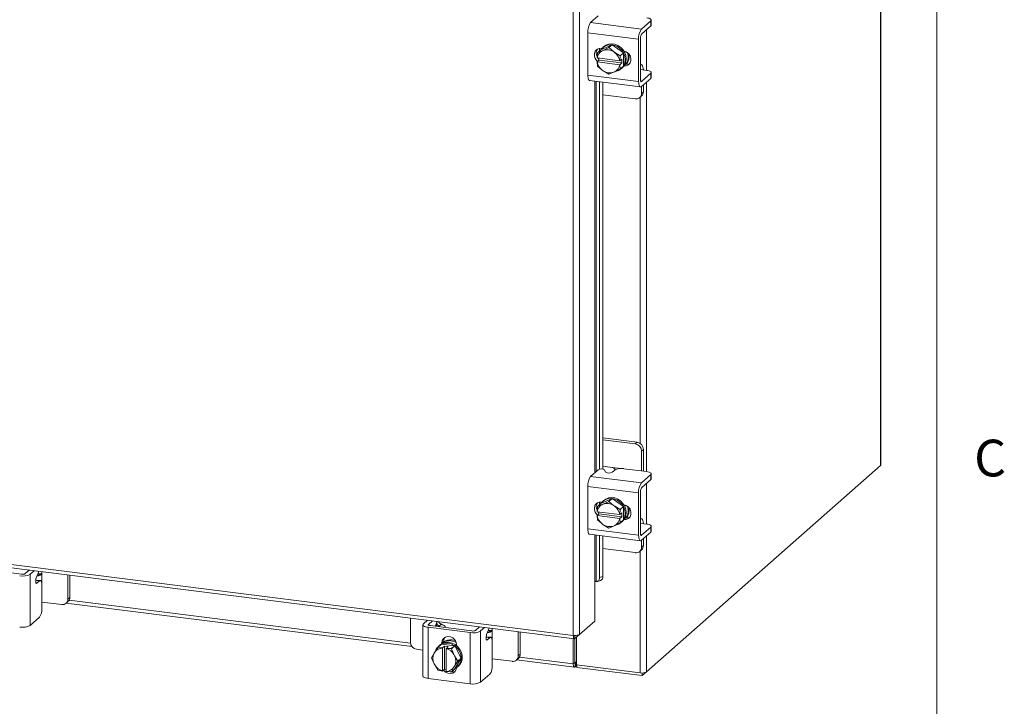
# Model space of a CAD drawing. Units: inches. Extents: x 0.4 to 16.6, y 0.2 to 10.8.
# Drawn here: x 14 to 16.5, y 6.2 to 8 of the extents above; entities that cross this region are included whole.
import ezdxf

# ---------------------------------------------------------------- set-up
doc = ezdxf.new("R2010")
doc.units = ezdxf.units.IN
doc.header["$MEASUREMENT"] = 0
doc.styles.add('SLDTEXTSTYLE1', font='TXT', dxfattribs={"width": 0.75})

msp = doc.modelspace()

# ---------------------------------------------------------------- linework, layer by layer
at = {"color": 7, "linetype": 'Continuous', "lineweight": 0}
msp.add_line((16.3763, 0.3921), (16.3763, 10.6421), dxfattribs=at)
at = {"color": 7, "linetype": 'Continuous', "lineweight": 15}
for p, q in [((16.2327, 10.0516), (16.2327, 6.8393)), ((16.2335, 6.8407), (16.2335, 10.0531)), ((15.449, 6.4057), (15.449, 9.3705)), ((15.4652, 9.3728), (15.4652, 6.4083)), ((15.4932, 7.9691), (15.5124, 7.986)), ((15.4932, 7.9691), (15.6229, 7.9528)), ((15.6466, 7.9737), (15.6229, 7.9528)), ((15.6229, 7.94), (15.6466, 7.9609)), ((15.6466, 7.9609), (15.6466, 7.9737)), ((15.6477, 7.963), (15.6477, 7.9758)), ((15.6155, 7.9268), (15.4859, 7.9431)), ((15.4859, 7.9431), (15.4859, 7.8353)), ((15.6355, 7.9511), (15.6355, 7.8474)), ((15.5482, 7.9128), (15.519, 7.8995)), ((15.5482, 7.9128), (15.5396, 7.9052)), ((15.5774, 7.8922), (15.5482, 7.9128)), ((15.6155, 7.9268), (15.6155, 7.819)), ((15.6203, 7.8232), (15.6203, 7.931)), ((15.5095, 7.8792), (15.5103, 7.8919)), ((15.519, 7.8995), (15.5104, 7.8919)), ((15.5104, 7.8919), (15.5227, 7.8971)), ((15.5157, 7.9035), (15.5157, 7.8967)), ((15.5214, 7.9037), (15.5225, 7.9035)), ((15.5253, 7.8983), (15.5227, 7.8971)), ((15.5271, 7.9078), (15.5246, 7.9056)), ((15.5253, 7.8983), (15.5396, 7.9052)), ((15.5396, 7.9052), (15.5519, 7.895)), ((15.5545, 7.8931), (15.5519, 7.895)), ((15.5545, 7.8931), (15.5688, 7.8846)), ((15.5688, 7.8846), (15.5774, 7.8922)), ((15.5774, 7.8921), (15.5688, 7.8845)), ((15.5774, 7.8582), (15.5774, 7.8921)), ((15.5098, 7.879), (15.5095, 7.8792)), ((15.5095, 7.8691), (15.5145, 7.8735)), ((15.5095, 7.8691), (15.5098, 7.8689)), ((15.5103, 7.8579), (15.5095, 7.8691)), ((15.5674, 7.8718), (15.5098, 7.879)), ((15.5098, 7.8689), (15.5674, 7.8617)), ((15.5145, 7.8735), (15.5145, 7.8785)), ((15.5729, 7.8661), (15.5145, 7.8735)), ((15.5674, 7.8718), (15.5679, 7.8718)), ((15.5679, 7.8617), (15.5674, 7.8617)), ((15.5688, 7.8845), (15.5679, 7.8718)), ((15.5679, 7.8718), (15.5729, 7.8762)), ((15.5729, 7.8661), (15.5679, 7.8617)), ((15.5679, 7.8617), (15.5688, 7.8506)), ((15.5729, 7.8762), (15.5729, 7.8661)), ((15.5796, 7.8604), (15.5824, 7.863)), ((15.5824, 7.863), (15.5811, 7.8631)), ((15.6218, 7.862), (15.6203, 7.8622)), ((15.4859, 7.8353), (15.6155, 7.819)), ((15.5227, 7.8476), (15.5104, 7.8579)), ((15.5227, 7.8476), (15.5253, 7.8458)), ((15.5396, 7.8372), (15.5253, 7.8458)), ((15.5519, 7.8424), (15.5396, 7.8372)), ((15.5519, 7.8424), (15.5545, 7.8436)), ((15.5688, 7.8505), (15.5545, 7.8436)), ((15.5688, 7.8506), (15.5774, 7.8582)), ((15.5774, 7.8581), (15.5688, 7.8505)), ((15.5718, 7.852), (15.5743, 7.8543)), ((15.6203, 7.8485), (15.6206, 7.8484)), ((15.6362, 7.8473), (15.6215, 7.8492)), ((15.6466, 7.8397), (15.6229, 7.8187)), ((15.6466, 7.8269), (15.6466, 7.8397)), ((15.6477, 7.829), (15.6477, 7.8418)), ((15.4906, 7.8213), (15.6203, 7.8049)), ((15.5037, 7.8196), (15.5037, 6.8207)), ((15.5069, 6.8235), (15.5069, 7.8192)), ((15.5157, 7.8181), (15.5157, 6.8297)), ((15.524, 7.8171), (15.524, 6.8299)), ((15.6212, 7.8189), (15.6229, 7.8187)), ((15.6229, 7.8059), (15.6466, 7.8269)), ((15.6278, 7.7928), (15.6278, 7.8103)), ((15.6355, 7.8171), (15.6355, 6.8238)), ((15.524, 7.7849), (15.607, 7.7744)), ((15.623, 7.7886), (15.623, 7.8061)), ((15.623, 7.7886), (15.6278, 7.7928)), ((15.6183, 7.7777), (15.6231, 7.782)), ((15.6193, 7.7786), (15.6193, 6.8956)), ((15.6118, 6.8985), (15.524, 6.9095)), ((15.607, 6.8943), (15.524, 6.9047)), ((15.607, 6.8943), (15.6118, 6.8985)), ((15.6278, 6.8803), (15.623, 6.8761)), ((15.6278, 6.8291), (15.6278, 6.8803)), ((15.623, 6.8254), (15.623, 6.8761)), ((15.5482, 6.8343), (15.524, 6.8374)), ((15.5482, 6.8343), (15.5707, 6.8315)), ((15.6362, 6.8237), (15.5777, 6.8311)), ((15.6355, 6.3126), (16.2327, 6.8393)), ((15.4932, 6.8114), (15.5124, 6.8283)), ((15.4932, 6.8114), (15.6229, 6.7951)), ((15.5289, 6.8278), (15.5315, 6.8223)), ((15.5547, 6.8276), (15.548, 6.8218)), ((15.6466, 6.8161), (15.6229, 6.7951)), ((15.6277, 6.8248), (15.6278, 6.8291)), ((15.6466, 6.8033), (15.6466, 6.8161)), ((15.6477, 6.8054), (15.6477, 6.8182)), ((15.6155, 6.7691), (15.4859, 6.7855)), ((15.4859, 6.7855), (15.4859, 6.6777)), ((15.6229, 6.7823), (15.6466, 6.8033)), ((15.6355, 6.7935), (15.6355, 6.6898)), ((12.5075, 6.7763), (15.449, 6.4057)), ((12.5103, 6.7678), (15.4519, 6.3972)), ((15.5482, 6.7552), (15.519, 6.7419)), ((15.5482, 6.7552), (15.5396, 6.7476)), ((15.5774, 6.7345), (15.5482, 6.7552)), ((15.6155, 6.7691), (15.6155, 6.6614)), ((15.6203, 6.6656), (15.6203, 6.7734)), ((15.5095, 6.7215), (15.5103, 6.7343)), ((15.519, 6.7419), (15.5104, 6.7343)), ((15.5104, 6.7343), (15.5227, 6.7395)), ((15.5157, 6.7459), (15.5157, 6.739)), ((15.5214, 6.746), (15.5225, 6.7459)), ((15.5253, 6.7407), (15.5227, 6.7395)), ((15.5271, 6.7502), (15.5246, 6.748)), ((15.5253, 6.7407), (15.5396, 6.7476)), ((15.5396, 6.7476), (15.5519, 6.7373)), ((15.5545, 6.7355), (15.5519, 6.7373)), ((15.5545, 6.7355), (15.5688, 6.7269)), ((15.5688, 6.7269), (15.5774, 6.7345)), ((15.5774, 6.7345), (15.5688, 6.7269)), ((15.5774, 6.7005), (15.5774, 6.7345)), ((15.5098, 6.7214), (15.5095, 6.7215)), ((15.5095, 6.7114), (15.5145, 6.7159)), ((15.5095, 6.7114), (15.5098, 6.7113)), ((15.5103, 6.7003), (15.5095, 6.7114)), ((15.5674, 6.7141), (15.5098, 6.7214)), ((15.5098, 6.7113), (15.5674, 6.704)), ((15.5145, 6.7159), (15.5145, 6.7208)), ((15.5729, 6.7085), (15.5145, 6.7159)), ((15.5674, 6.7141), (15.5679, 6.7142)), ((15.5688, 6.7269), (15.5679, 6.7142)), ((15.5679, 6.7142), (15.5729, 6.7186)), ((15.5729, 6.7085), (15.5679, 6.7041)), ((15.5729, 6.7186), (15.5729, 6.7085)), ((15.5796, 6.7028), (15.5824, 6.7053)), ((15.5824, 6.7053), (15.5811, 6.7055)), ((15.6218, 6.7043), (15.6203, 6.7045)), ((15.5227, 6.69), (15.5104, 6.7003)), ((15.5227, 6.69), (15.5253, 6.6881)), ((15.5396, 6.6796), (15.5253, 6.6881)), ((15.5519, 6.6848), (15.5396, 6.6796)), ((15.5519, 6.6848), (15.5545, 6.686)), ((15.5688, 6.6929), (15.5545, 6.686)), ((15.5679, 6.7041), (15.5674, 6.704)), ((15.5679, 6.7041), (15.5688, 6.6929)), ((15.5688, 6.6929), (15.5774, 6.7005)), ((15.5774, 6.7005), (15.5688, 6.6929)), ((15.5718, 6.6944), (15.5743, 6.6966)), ((15.6203, 6.6908), (15.6206, 6.6907)), ((15.6362, 6.6897), (15.6215, 6.6916)), ((15.6466, 6.682), (15.6229, 6.6611)), ((15.6466, 6.6692), (15.6466, 6.682)), ((15.6477, 6.6713), (15.6477, 6.6841)), ((15.4859, 6.6777), (15.6155, 6.6614)), ((15.4906, 6.6636), (15.6203, 6.6473)), ((15.5037, 6.662), (15.5037, 6.5433)), ((15.5069, 6.5435), (15.5069, 6.6616)), ((15.5157, 6.6605), (15.5157, 6.5533)), ((15.524, 6.6594), (15.524, 6.5556)), ((15.6212, 6.6613), (15.6229, 6.6611)), ((15.6229, 6.6483), (15.6466, 6.6692)), ((15.6355, 6.6595), (15.6355, 6.3126)), ((15.623, 6.6309), (15.623, 6.6485)), ((15.623, 6.6309), (15.6278, 6.6352)), ((15.6278, 6.6352), (15.6278, 6.6527)), ((15.524, 6.6273), (15.607, 6.6168)), ((15.6183, 6.6201), (15.6231, 6.6243)), ((15.6193, 6.621), (15.6193, 6.3101)), ((13.935, 6.5753), (14.0419, 6.5619)), ((14.0511, 6.5633), (14.0615, 6.5724)), ((14.0638, 6.5617), (14.0742, 6.5708)), ((14.0638, 6.5617), (14.0638, 6.431)), ((14.0845, 6.5648), (14.0794, 6.5525)), ((14.0842, 6.5581), (14.0897, 6.5629)), ((14.0934, 6.5662), (14.0934, 6.5684)), ((14.0934, 6.5662), (14.0934, 6.5394)), ((14.1602, 6.4985), (14.1602, 6.5599)), ((14.165, 6.5027), (14.165, 6.5593)), ((15.5157, 6.5533), (15.524, 6.5556)), ((14.0876, 6.5446), (14.078, 6.5458)), ((14.0898, 6.5455), (14.0781, 6.547)), ((14.0789, 6.539), (14.0809, 6.5388)), ((14.0876, 6.5446), (14.0809, 6.5388)), ((14.0939, 6.4743), (14.0939, 6.5333)), ((15.5037, 6.5433), (15.5037, 6.4423)), ((15.5067, 6.5435), (15.5069, 6.5435)), ((15.5104, 6.5432), (15.5187, 6.5455)), ((14.0939, 6.4907), (14.1442, 6.4844)), ((14.1555, 6.4877), (14.1603, 6.4919)), ((14.156, 6.4881), (15.0377, 6.377)), ((14.1602, 6.4985), (14.165, 6.5027)), ((14.1631, 6.4953), (15.0337, 6.3857)), ((14.0876, 6.4519), (14.0638, 6.431)), ((15.0335, 6.4499), (15.0335, 6.3885)), ((15.0654, 6.4329), (15.0654, 6.3022)), ((15.0667, 6.4353), (15.0771, 6.4444)), ((15.0898, 6.4428), (15.0794, 6.4337)), ((15.0794, 6.4337), (15.0794, 6.432)), ((15.0836, 6.4306), (15.1905, 6.4172)), ((15.0968, 6.429), (15.1001, 6.4369)), ((15.1003, 6.4285), (15.1003, 6.4374)), ((15.101, 6.44), (15.1025, 6.4412)), ((15.1126, 6.434), (15.1072, 6.4292)), ((15.5037, 6.4423), (15.4652, 6.4083)), ((15.1857, 6.4129), (15.0788, 6.4264)), ((15.0788, 6.4264), (15.0788, 6.2958)), ((15.1222, 6.4258), (15.1222, 6.4272)), ((15.1857, 6.2823), (15.1857, 6.4129)), ((15.1997, 6.4186), (15.21, 6.4277)), ((15.2124, 6.417), (15.2227, 6.4261)), ((15.2124, 6.417), (15.2124, 6.2863)), ((15.2331, 6.4201), (15.228, 6.4078)), ((15.2328, 6.4134), (15.2382, 6.4182)), ((15.2419, 6.4215), (15.2419, 6.4237)), ((15.2419, 6.4215), (15.2419, 6.3947)), ((15.3088, 6.3538), (15.3088, 6.4152)), ((15.3136, 6.358), (15.3136, 6.4146)), ((15.4533, 6.3978), (15.4652, 6.4083)), ((15.4533, 6.3978), (15.4533, 6.4055)), ((15.1129, 6.3837), (15.1042, 6.3761)), ((15.1042, 6.3761), (15.1128, 6.3837)), ((15.1086, 6.3811), (15.1061, 6.3789)), ((15.1466, 6.3795), (15.1129, 6.3837)), ((15.1135, 6.3863), (15.1183, 6.3905)), ((15.1135, 6.3846), (15.1135, 6.3863)), ((15.1152, 6.3738), (15.1202, 6.3782)), ((15.1183, 6.3867), (15.1183, 6.3905)), ((15.1202, 6.3782), (15.1302, 6.377)), ((15.1202, 6.3193), (15.1202, 6.3782)), ((15.1379, 6.3719), (15.1466, 6.3795)), ((15.1466, 6.3794), (15.138, 6.3718)), ((15.1634, 6.3479), (15.1466, 6.3794)), ((15.151, 6.3815), (15.151, 6.3798)), ((15.2361, 6.3999), (15.2265, 6.4011)), ((15.2384, 6.4008), (15.2266, 6.4023)), ((15.2275, 6.3943), (15.2295, 6.3941)), ((15.2361, 6.3999), (15.2295, 6.3941)), ((15.2424, 6.3296), (15.2424, 6.3886)), ((15.449, 6.3976), (15.449, 6.3333)), ((15.4527, 6.3976), (15.4527, 6.3367)), ((15.4573, 6.4014), (15.4573, 6.3305)), ((15.0495, 6.3703), (15.0654, 6.3683)), ((15.0873, 6.3488), (15.094, 6.3603)), ((15.0956, 6.3628), (15.094, 6.3603)), ((15.0956, 6.3628), (15.1042, 6.3761)), ((15.1042, 6.3761), (15.1152, 6.3738)), ((15.1152, 6.3738), (15.1151, 6.3733)), ((15.1151, 6.3733), (15.1151, 6.3152)), ((15.1251, 6.3721), (15.1252, 6.3726)), ((15.1251, 6.314), (15.1251, 6.3721)), ((15.1302, 6.377), (15.1252, 6.3726)), ((15.1252, 6.3726), (15.1379, 6.3719)), ((15.138, 6.3718), (15.1447, 6.3566)), ((15.1462, 6.3538), (15.1447, 6.3566)), ((15.1462, 6.3538), (15.1548, 6.3403)), ((15.3088, 6.3538), (15.3136, 6.358)), ((15.094, 6.3335), (15.0873, 6.3488)), ((15.094, 6.3335), (15.0956, 6.3307)), ((15.1042, 6.3172), (15.0956, 6.3307)), ((15.1548, 6.3403), (15.1462, 6.327)), ((15.1466, 6.3205), (15.1634, 6.3479)), ((15.1634, 6.3479), (15.1548, 6.3403)), ((15.2424, 6.346), (15.2927, 6.3397)), ((15.3041, 6.343), (15.3089, 6.3472)), ((15.3045, 6.3434), (15.4518, 6.3248)), ((15.3117, 6.3506), (15.449, 6.3333)), ((15.4527, 6.3367), (15.449, 6.3333)), ((15.4534, 6.3355), (15.4529, 6.3356)), ((15.4553, 6.3372), (15.4534, 6.3355)), ((15.4534, 6.3355), (15.4534, 6.3254)), ((15.4553, 6.3372), (15.4553, 6.3271)), ((15.4573, 6.3305), (15.6193, 6.3101)), ((15.4577, 6.3305), (15.4577, 6.3242)), ((15.1152, 6.3149), (15.1042, 6.3172)), ((15.1152, 6.3149), (15.1151, 6.3152)), ((15.1202, 6.3193), (15.1152, 6.3149)), ((15.1251, 6.3187), (15.1202, 6.3193)), ((15.1251, 6.3183), (15.1247, 6.3188)), ((15.1251, 6.314), (15.1252, 6.3136)), ((15.1379, 6.3129), (15.1252, 6.3136)), ((15.1447, 6.3245), (15.138, 6.3129)), ((15.138, 6.3129), (15.1466, 6.3205)), ((15.1447, 6.3245), (15.1462, 6.327)), ((15.1533, 6.3253), (15.1559, 6.3276)), ((15.2361, 6.3072), (15.2124, 6.2863)), ((15.4534, 6.3254), (15.4553, 6.3271)), ((15.6249, 6.3032), (15.4577, 6.3242)), ((15.6355, 6.3126), (15.6249, 6.3032)), ((15.6249, 6.3099), (15.6249, 6.3032)), ((15.1857, 6.2823), (15.0788, 6.2958))]:
    msp.add_line(p, q, dxfattribs=at)
at = {"color": 7, "linetype": 'Continuous', "lineweight": 15, "flags": 128}
for points in [[(15.6466, 7.9737), (15.6475, 7.9748), (15.6477, 7.976), (15.6473, 7.9771), (15.6462, 7.9782), (15.6444, 7.9793), (15.6421, 7.9801), (15.6393, 7.9808), (15.6362, 7.9814)], [(15.6477, 7.963), (15.6475, 7.962), (15.6466, 7.9609)], [(15.5196, 7.8998), (15.5232, 7.9043), (15.5292, 7.9089), (15.5363, 7.9118), (15.5442, 7.9128), (15.5522, 7.9117), (15.56, 7.9088), (15.5672, 7.9041), (15.5732, 7.898), (15.5778, 7.8907), (15.5806, 7.8828), (15.5816, 7.8746), (15.5806, 7.8667), (15.5778, 7.8595), (15.5774, 7.8588)], [(15.5271, 7.9078), (15.5317, 7.9112), (15.5389, 7.914), (15.5467, 7.915), (15.5547, 7.914), (15.5626, 7.911), (15.5697, 7.9064), (15.5757, 7.9002), (15.5803, 7.893), (15.5832, 7.885), (15.5841, 7.8768), (15.5832, 7.8689), (15.5803, 7.8617), (15.5757, 7.8556), (15.5743, 7.8543)], [(15.5109, 7.8704), (15.5093, 7.8718), (15.5051, 7.8773), (15.5029, 7.8838), (15.5029, 7.8904), (15.5051, 7.8963), (15.5093, 7.9008), (15.515, 7.9033), (15.5214, 7.9037)], [(15.5784, 7.8965), (15.5841, 7.8946), (15.5897, 7.8906), (15.5939, 7.8851), (15.5961, 7.8786), (15.5961, 7.872), (15.5939, 7.8662), (15.5897, 7.8616), (15.5841, 7.8591), (15.5784, 7.8587)], [(15.5145, 7.8757), (15.5141, 7.876), (15.5117, 7.8788)], [(15.5931, 7.865), (15.5889, 7.8633), (15.5824, 7.863)], [(15.6277, 7.8484), (15.6276, 7.8487), (15.6271, 7.8529), (15.6262, 7.8564), (15.6251, 7.8592), (15.6237, 7.861), (15.622, 7.8619), (15.6203, 7.8618)], [(15.4906, 7.8213), (15.4904, 7.8213), (15.4892, 7.822), (15.4881, 7.8234), (15.4871, 7.8256), (15.4865, 7.8284), (15.4861, 7.8317), (15.4859, 7.8353)], [(15.6466, 7.8397), (15.6475, 7.8408), (15.6477, 7.842), (15.6473, 7.8431), (15.6462, 7.8442), (15.6444, 7.8452), (15.6421, 7.8461), (15.6393, 7.8468), (15.6362, 7.8473)], [(15.6155, 7.819), (15.6157, 7.8153), (15.6161, 7.812), (15.6168, 7.8093), (15.6177, 7.8071), (15.6188, 7.8056), (15.6201, 7.805), (15.6214, 7.8051), (15.6229, 7.8059)], [(15.6229, 7.8187), (15.6224, 7.8184), (15.6219, 7.8184), (15.6215, 7.8186), (15.6211, 7.8191), (15.6208, 7.8199), (15.6205, 7.8208), (15.6204, 7.822), (15.6203, 7.8232)], [(15.6477, 7.829), (15.6475, 7.828), (15.6466, 7.8269)], [(16.2335, 6.8407), (16.2334, 6.8401), (16.2327, 6.8393)], [(15.6466, 6.8161), (15.6475, 6.8172), (15.6477, 6.8183), (15.6473, 6.8195), (15.6462, 6.8206), (15.6444, 6.8216), (15.6421, 6.8225), (15.6393, 6.8232), (15.6362, 6.8237)], [(15.6477, 6.8054), (15.6475, 6.8044), (15.6466, 6.8033)], [(15.5196, 6.7422), (15.5232, 6.7467), (15.5292, 6.7513), (15.5363, 6.7542), (15.5442, 6.7551), (15.5522, 6.7541), (15.56, 6.7512), (15.5672, 6.7465), (15.5732, 6.7404), (15.5778, 6.7331), (15.5806, 6.7252), (15.5816, 6.717), (15.5806, 6.709), (15.5778, 6.7018), (15.5774, 6.7012)], [(15.5271, 6.7502), (15.5317, 6.7535), (15.5389, 6.7564), (15.5467, 6.7574), (15.5547, 6.7563), (15.5626, 6.7534), (15.5697, 6.7487), (15.5757, 6.7426), (15.5803, 6.7353), (15.5832, 6.7274), (15.5841, 6.7192), (15.5832, 6.7113), (15.5803, 6.704), (15.5757, 6.6979), (15.5743, 6.6966)], [(15.5109, 6.7127), (15.5093, 6.7141), (15.5051, 6.7197), (15.5029, 6.7262), (15.5029, 6.7327), (15.5051, 6.7386), (15.5093, 6.7431), (15.515, 6.7457), (15.5214, 6.746)], [(15.5784, 6.7388), (15.5841, 6.737), (15.5897, 6.733), (15.5939, 6.7274), (15.5961, 6.721), (15.5961, 6.7144), (15.5939, 6.7085), (15.5897, 6.704), (15.5841, 6.7014), (15.5784, 6.701)], [(15.5145, 6.718), (15.5141, 6.7184), (15.5117, 6.7212)], [(15.5931, 6.7073), (15.5889, 6.7057), (15.5824, 6.7053)], [(15.6277, 6.6908), (15.6276, 6.6911), (15.6271, 6.6953), (15.6262, 6.6988), (15.6251, 6.7016), (15.6237, 6.7034), (15.622, 6.7043), (15.6203, 6.7042)], [(15.6466, 6.682), (15.6475, 6.6832), (15.6477, 6.6843), (15.6473, 6.6855), (15.6462, 6.6866), (15.6444, 6.6876), (15.6421, 6.6885), (15.6393, 6.6892), (15.6362, 6.6897)], [(15.4906, 6.6636), (15.4904, 6.6637), (15.4892, 6.6643), (15.4881, 6.6658), (15.4871, 6.6679), (15.4865, 6.6707), (15.4861, 6.674), (15.4859, 6.6777)], [(15.6155, 6.6614), (15.6157, 6.6577), (15.6161, 6.6544), (15.6168, 6.6516), (15.6177, 6.6495), (15.6188, 6.648), (15.6201, 6.6473), (15.6214, 6.6474), (15.6229, 6.6483)], [(15.6229, 6.6611), (15.6224, 6.6608), (15.6219, 6.6608), (15.6215, 6.661), (15.6211, 6.6615), (15.6208, 6.6622), (15.6205, 6.6632), (15.6204, 6.6643), (15.6203, 6.6656)], [(15.6477, 6.6713), (15.6475, 6.6704), (15.6466, 6.6692)], [(14.0897, 6.5629), (14.0856, 6.5628), (14.0836, 6.5627)], [(14.0857, 6.5693), (14.0853, 6.5672), (14.0845, 6.5648)], [(14.0809, 6.5388), (14.08, 6.5383), (14.0791, 6.5388), (14.0784, 6.5401), (14.078, 6.5422), (14.0779, 6.5447), (14.0781, 6.5475), (14.0787, 6.5502), (14.0794, 6.5525)], [(14.0939, 6.5333), (14.0938, 6.5365), (14.0934, 6.5394), (14.0928, 6.5418), (14.092, 6.5436), (14.0911, 6.5449), (14.09, 6.5455), (14.0888, 6.5454), (14.0876, 6.5446)], [(15.5069, 6.5435), (15.5086, 6.543), (15.5103, 6.5432), (15.5118, 6.5438), (15.5131, 6.5449), (15.5142, 6.5465), (15.5151, 6.5485), (15.5156, 6.5508), (15.5157, 6.5533)], [(15.0667, 6.4353), (15.0657, 6.434), (15.0654, 6.4326), (15.0659, 6.4313), (15.0672, 6.43), (15.0692, 6.4288), (15.0719, 6.4278), (15.0751, 6.427), (15.0788, 6.4264)], [(15.0836, 6.4306), (15.0823, 6.4308), (15.0812, 6.4311), (15.0803, 6.4315), (15.0796, 6.4319), (15.0791, 6.4323), (15.079, 6.4328), (15.0791, 6.4333), (15.0794, 6.4337)], [(15.1001, 6.4369), (15.1009, 6.4392), (15.1013, 6.4414)], [(15.1218, 6.4258), (15.1221, 6.4268), (15.122, 6.4281), (15.1213, 6.4295), (15.1199, 6.4308), (15.118, 6.432), (15.1155, 6.4331), (15.1126, 6.434)], [(15.2295, 6.3941), (15.2285, 6.3936), (15.2276, 6.3941), (15.227, 6.3954), (15.2266, 6.3975), (15.2265, 6.4), (15.2267, 6.4028), (15.2272, 6.4055), (15.228, 6.4078)], [(15.2382, 6.4182), (15.2341, 6.4181), (15.2322, 6.418)], [(15.2343, 6.4246), (15.2338, 6.4224), (15.2331, 6.4201)], [(15.1135, 6.3863), (15.1146, 6.3926), (15.1178, 6.3979), (15.1228, 6.4015), (15.129, 6.403), (15.1355, 6.4021), (15.1416, 6.3991), (15.1466, 6.3943), (15.1499, 6.3882), (15.151, 6.3815)], [(15.1183, 6.3905), (15.1194, 6.3968), (15.1216, 6.4008)], [(15.1297, 6.3858), (15.1377, 6.3838), (15.1452, 6.38), (15.1519, 6.3745), (15.1572, 6.3678), (15.1609, 6.3601), (15.1629, 6.352), (15.1629, 6.3439), (15.1609, 6.3362), (15.1572, 6.3295), (15.1519, 6.3241), (15.1469, 6.3211)], [(15.1322, 6.388), (15.1402, 6.386), (15.1478, 6.3822), (15.1544, 6.3768), (15.1597, 6.37), (15.1635, 6.3623), (15.1654, 6.3542), (15.1654, 6.3461), (15.1635, 6.3385), (15.1597, 6.3318), (15.1559, 6.3276)], [(15.137, 6.3922), (15.145, 6.3903), (15.1499, 6.388)], [(15.1396, 6.3945), (15.1475, 6.3925), (15.1482, 6.3922)], [(15.2424, 6.3886), (15.2423, 6.3918), (15.242, 6.3947), (15.2414, 6.3971), (15.2406, 6.3989), (15.2396, 6.4002), (15.2385, 6.4008), (15.2374, 6.4007), (15.2361, 6.3999)], [(15.449, 6.3333), (15.449, 6.3311), (15.4493, 6.3291), (15.4497, 6.3274), (15.4502, 6.3261), (15.4509, 6.3253), (15.4517, 6.3248), (15.4525, 6.3249), (15.4534, 6.3254)], [(15.4527, 6.3367), (15.4527, 6.3363), (15.4528, 6.336), (15.4528, 6.3358), (15.4529, 6.3356), (15.453, 6.3355), (15.4531, 6.3354), (15.4533, 6.3354), (15.4534, 6.3355)], [(15.151, 6.3235), (15.1499, 6.3185), (15.1466, 6.3132), (15.1416, 6.3096), (15.1355, 6.3082), (15.129, 6.309), (15.1228, 6.312), (15.1178, 6.3169), (15.1177, 6.3171)], [(15.0788, 6.2958), (15.0751, 6.2964), (15.0719, 6.2972), (15.0692, 6.2982), (15.0672, 6.2994), (15.0659, 6.3007), (15.0654, 6.302), (15.0654, 6.3022)]]:
    msp.add_lwpolyline(points, dxfattribs=at)
at = {"color": 7, "linetype": 'Continuous', "lineweight": 15}
for centre, radius, start, end in [((15.5266, 7.9456), 0.0408, 144.9309, 183.5932), ((15.6562, 7.9293), 0.0408, 144.9309, 183.5932), ((15.6344, 7.9319), 0.0141, 144.9308, 183.5928), ((15.5258, 7.891), 0.0184, 144.7502, 207.6074), ((15.5345, 7.875), 0.0251, 118.1592, 170.7658), ((15.5122, 7.8907), 0.00222, 147.7512, 148.6805), ((15.5353, 7.8704), 0.0297, 56.0007, 109.6378), ((15.5333, 7.8657), 0.0346, 10.1077, 52.268), ((15.5802, 7.8936), 0.00317, 207.8265, 208.5526), ((15.5566, 7.8814), 0.0324, 325.0646, 20.909), ((15.5604, 7.8833), 0.0311, 318.8355, 11.2258), ((15.5439, 7.875), 0.0346, 190.1068, 232.2689), ((15.5427, 7.8657), 0.0251, 298.1603, 350.7647), ((15.5716, 7.886), 0.00317, 207.8265, 208.5526), ((15.5131, 7.8594), 0.00307, 207.8143, 208.5648), ((15.5419, 7.8704), 0.0297, 236.0007, 289.6378), ((15.5531, 7.8733), 0.0283, 282.1096, 325.5189), ((15.5708, 7.8493), 0.00231, 147.77, 148.6617), ((15.5794, 7.8569), 0.00231, 147.77, 148.6617), ((15.6091, 7.7882), 0.014, 261.3989, 1.4209), ((15.6135, 7.7926), 0.0143, 312.1582, 0.978), ((15.6043, 6.8757), 0.0187, 1.0583, 81.7605), ((15.6091, 6.88), 0.0187, 1.0583, 81.7605), ((15.5202, 6.8148), 0.0156, 56.2994, 119.8863), ((15.5711, 6.7966), 0.0352, 79.2264, 117.888), ((15.5266, 6.788), 0.0408, 144.9309, 183.5932), ((15.5402, 6.8354), 0.0156, 236.2992, 299.8863), ((15.6562, 6.7717), 0.0408, 144.9309, 183.5932), ((15.6344, 6.7742), 0.0141, 144.9303, 183.5933), ((15.5258, 6.7334), 0.0184, 144.7498, 207.6077), ((15.5345, 6.7174), 0.0251, 118.1594, 170.7657), ((15.5119, 6.7333), 0.00179, 147.6552, 148.8117), ((15.5353, 6.7127), 0.0297, 56.0009, 109.6376), ((15.5333, 6.7081), 0.0346, 10.1078, 52.2678), ((15.5822, 6.7371), 0.0054, 207.9622, 208.3886), ((15.5566, 6.7238), 0.0324, 325.0645, 20.9091), ((15.5604, 6.7257), 0.0311, 318.8355, 11.2258), ((15.5439, 6.7174), 0.0346, 190.1069, 232.2688), ((15.5736, 6.7295), 0.0054, 207.9622, 208.3886), ((15.5127, 6.7015), 0.00269, 207.7471, 208.6037), ((15.5419, 6.7127), 0.0297, 236.0009, 289.6376), ((15.5427, 6.7081), 0.0251, 298.1605, 350.7646), ((15.5531, 6.7156), 0.0283, 282.1086, 325.5196), ((15.5704, 6.6919), 0.00194, 147.701, 148.7659), ((15.5791, 6.6995), 0.00194, 147.701, 148.7659), ((15.6091, 6.6306), 0.014, 261.3989, 1.421), ((15.6135, 6.6349), 0.0143, 312.158, 0.9781), ((14.0448, 6.5977), 0.0408, 259.2261, 297.8884), ((14.0446, 6.5757), 0.0141, 259.2264, 297.8884), ((14.0876, 6.531), 0.0273, 97.1388, 102.8718), ((15.5145, 6.5541), 0.00964, 296.1297, 8.5878), ((15.5055, 6.5397), 0.00398, 72.4388, 116.711), ((14.1463, 6.4982), 0.014, 261.3983, 1.421), ((14.1507, 6.5025), 0.0143, 312.1578, 0.9781), ((14.0588, 6.4721), 0.0352, 324.9312, 3.5929), ((14.0448, 6.4671), 0.0408, 259.2261, 297.8884), ((15.1058, 6.4267), 0.00286, 16.5706, 62.7198), ((15.1933, 6.453), 0.0408, 259.226, 297.8884), ((15.1931, 6.431), 0.0141, 259.2264, 297.8886), ((15.2362, 6.3863), 0.0273, 97.1409, 102.8701), ((15.0522, 6.3888), 0.0187, 181.0583, 261.761), ((15.1246, 6.3578), 0.0281, 117.1542, 157.1122), ((15.1279, 6.3588), 0.0296, 81.6629, 130.8398), ((15.1136, 6.3821), 0.00179, 114.0076, 115.164), ((15.1255, 6.3555), 0.0306, 82.183, 113.1099), ((15.1354, 6.3647), 0.0301, 81.9856, 124.6813), ((15.1329, 6.3622), 0.0303, 82.0827, 118.772), ((15.1434, 6.375), 0.0054, 54.4306, 54.857), ((15.1205, 6.3469), 0.0297, 153.1816, 206.8184), ((15.116, 6.3483), 0.0251, 92.0535, 144.6598), ((15.105, 6.3745), 0.00179, 114.0076, 115.164), ((15.1148, 6.339), 0.0346, 30.5505, 72.7124), ((15.1348, 6.3674), 0.0054, 54.4306, 54.857), ((15.1197, 6.3404), 0.0297, 333.1816, 26.8184), ((15.2948, 6.3534), 0.014, 261.3983, 1.421), ((15.2993, 6.3578), 0.0143, 312.1574, 0.9783), ((15.1254, 6.3483), 0.0346, 210.5514, 252.7114), ((15.2073, 6.3274), 0.0352, 324.9312, 3.5929), ((15.4573, 6.3338), 0.00395, 89.8974, 120.9441), ((15.1011, 6.3128), 0.0054, 54.4306, 54.857), ((15.1242, 6.339), 0.0251, 272.0547, 324.6587), ((15.1393, 6.3296), 0.0173, 255.7684, 299.0668), ((15.1387, 6.3113), 0.00179, 114.0076, 115.164), ((15.4575, 6.323), 0.00471, 87.713, 118.7113), ((15.624, 6.3344), 0.0247, 259.2264, 297.888), ((15.1933, 6.3224), 0.0408, 259.226, 297.8884)]:
    msp.add_arc(centre, radius, start, end, dxfattribs=at)
for points, knots in [([(15.5551, 6.8277), (15.555, 6.8284), (15.5548, 6.8299), (15.5533, 6.8319), (15.5512, 6.8335), (15.5494, 6.8341), (15.5483, 6.8343), (15.5482, 6.8343)], [0, 0, 0, 0, 0.193228, 0.438305, 0.68595, 0.950845, 1, 1, 1, 1]), ([(14.0842, 6.5581), (14.0851, 6.5582), (14.0869, 6.5585), (14.0896, 6.5596), (14.0916, 6.5611), (14.0929, 6.5632), (14.0934, 6.565), (14.0934, 6.566), (14.0934, 6.5662)], [0, 0, 0, 0, 0.199966, 0.400948, 0.582923, 0.766808, 0.963501, 1, 1, 1, 1]), ([(14.0928, 6.5634), (14.0925, 6.5633), (14.0915, 6.5629), (14.0904, 6.5629), (14.0897, 6.5629)], [0, 0, 0, 0, 0.356091, 1, 1, 1, 1]), ([(15.1005, 6.4381), (15.1005, 6.4376), (15.1007, 6.4362), (15.1019, 6.434), (15.1037, 6.4318), (15.1055, 6.4303), (15.1066, 6.4296), (15.1071, 6.4293), (15.1072, 6.4292)], [0, 0, 0, 0, 0.125495, 0.347329, 0.564923, 0.767562, 0.96599, 1, 1, 1, 1]), ([(15.1126, 6.434), (15.1118, 6.4343), (15.1103, 6.4348), (15.1081, 6.4366), (15.1064, 6.4386), (15.1059, 6.4402), (15.1056, 6.4408)], [0, 0, 0, 0, 0.268865, 0.538118, 0.800272, 1, 1, 1, 1]), ([(15.2328, 6.4134), (15.2337, 6.4135), (15.2355, 6.4138), (15.2381, 6.4148), (15.2402, 6.4164), (15.2415, 6.4185), (15.2419, 6.4203), (15.2419, 6.4213), (15.2419, 6.4215)], [0, 0, 0, 0, 0.199967, 0.40095, 0.582923, 0.766809, 0.963501, 1, 1, 1, 1]), ([(15.2414, 6.4187), (15.2411, 6.4186), (15.2401, 6.4182), (15.2389, 6.4182), (15.2382, 6.4182)], [0, 0, 0, 0, 0.356089, 1, 1, 1, 1]), ([(15.4652, 6.4083), (15.4644, 6.4078), (15.4629, 6.4068), (15.4587, 6.4058), (15.4538, 6.4054), (15.4506, 6.4056), (15.449, 6.4057)], [0, 0, 0, 0, 0.250003, 0.499999, 0.750007, 1, 1, 1, 1]), ([(15.449, 6.4057), (15.4491, 6.4042), (15.4492, 6.4013), (15.4502, 6.3983), (15.4516, 6.3968), (15.4527, 6.3975), (15.4533, 6.3978)], [0, 0, 0, 0, 0.249993, 0.500001, 0.749997, 1, 1, 1, 1])]:
    msp.add_open_spline(points, degree=3, knots=knots, dxfattribs=at)

# ---------------------------------------------------------------- texts
at = {"color": 7, "linetype": 'Continuous', "lineweight": 0, "insert": (16.4712, 6.9051), "char_height": 0.0938, "attachment_point": 1, "style": 'SLDTEXTSTYLE1'}
msp.add_mtext('C', dxfattribs=at)

doc.saveas('drawing.dxf')
